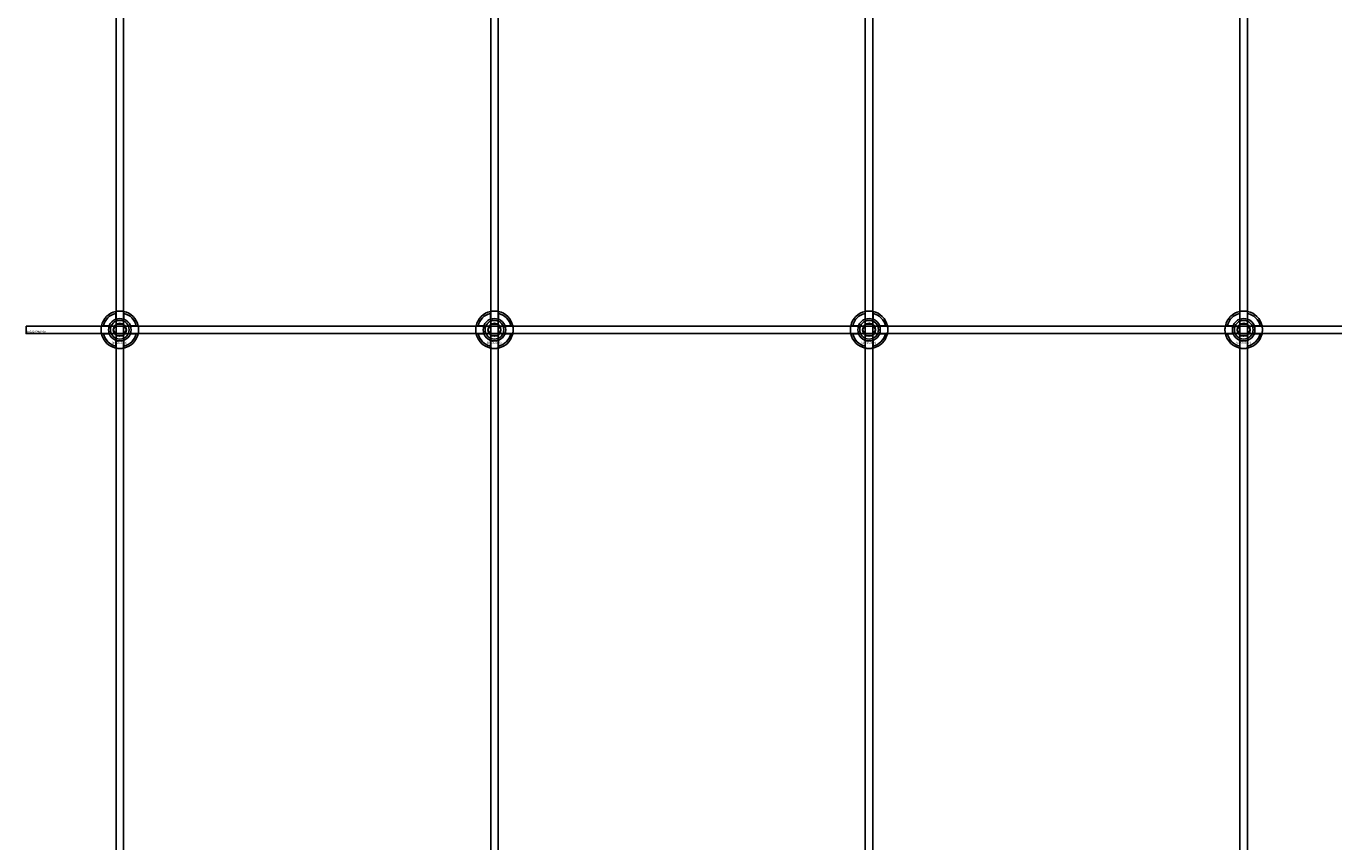
# Model space of a CAD drawing. Extents: x -52001 to 61877, y -12612 to 850.
# Drawn here: x -22312 to -21614, y -7873 to -7438 of the extents above; entities that cross this region are included whole.
import ezdxf

# ---------------------------------------------------------------- set-up
doc = ezdxf.new("R2010")
doc.units = 0
doc.layers.add('Default', color=7, linetype='Continuous')
doc.styles.add('Notiztext (DIN)', font='isocpeur.ttf')

msp = doc.modelspace()

# ---------------------------------------------------------------- linework, layer by layer
at = {"layer": 'Default'}
for p, q in [((-22264.26, -5839.55), (-22264.26, -11789.74)), ((-22260.26, -5839.55), (-22260.26, -11789.74)), ((-22064.26, -5839.55), (-22064.26, -11789.74)), ((-22060.26, -5839.55), (-22060.26, -11789.74)), ((-21864.26, -5839.55), (-21864.26, -11789.74)), ((-21860.26, -5839.55), (-21860.26, -11789.74)), ((-21664.26, -5839.55), (-21664.26, -11789.74)), ((-21660.26, -5839.55), (-21660.26, -11789.74)), ((-22264.36, -7593.87), (-22264.36, -7590.79)), ((-22260.16, -7590.79), (-22260.16, -7593.87)), ((-22064.36, -7593.87), (-22064.36, -7590.79)), ((-22060.16, -7590.79), (-22060.16, -7593.87)), ((-21864.36, -7593.87), (-21864.36, -7590.79)), ((-21860.16, -7590.79), (-21860.16, -7593.87)), ((-21664.36, -7593.87), (-21664.36, -7590.79)), ((-21660.16, -7590.79), (-21660.16, -7593.87)), ((-22271.01, -7597.44), (-22267.94, -7597.44)), ((-22267.94, -7601.64), (-22271.01, -7601.64)), ((-22256.58, -7597.44), (-22253.51, -7597.44)), ((-22253.51, -7601.64), (-22256.58, -7601.64)), ((-22071.01, -7597.44), (-22067.94, -7597.44)), ((-22067.94, -7601.64), (-22071.01, -7601.64)), ((-22056.58, -7597.44), (-22053.51, -7597.44)), ((-22053.51, -7601.64), (-22056.58, -7601.64)), ((-21871.01, -7597.44), (-21867.94, -7597.44)), ((-21867.94, -7601.64), (-21871.01, -7601.64)), ((-21856.58, -7597.44), (-21853.51, -7597.44)), ((-21853.51, -7601.64), (-21856.58, -7601.64)), ((-21671.01, -7597.44), (-21667.94, -7597.44)), ((-21667.94, -7601.64), (-21671.01, -7601.64)), ((-21656.58, -7597.44), (-21653.51, -7597.44)), ((-21653.51, -7601.64), (-21656.58, -7601.64)), ((-22264.36, -7608.29), (-22264.36, -7605.22)), ((-22260.16, -7605.22), (-22260.16, -7608.29)), ((-22064.36, -7608.29), (-22064.36, -7605.22)), ((-22060.16, -7605.22), (-22060.16, -7608.29)), ((-21864.36, -7608.29), (-21864.36, -7605.22)), ((-21860.16, -7605.22), (-21860.16, -7608.29)), ((-21664.36, -7608.29), (-21664.36, -7605.22)), ((-21660.16, -7605.22), (-21660.16, -7608.29))]:
    msp.add_line(p, q, dxfattribs=at)
msp.add_lwpolyline([(-22312.26, -7597.54), (-21212.26, -7597.54), (-21212.26, -7601.54), (-22312.26, -7601.54)], close=True, dxfattribs=at)
for centre, radius in [((-22262.26, -7599.54), 5), ((-22062.26, -7599.54), 5), ((-21862.26, -7599.54), 5), ((-21662.26, -7599.54), 5), ((-22262.26, -7599.54), 3.5), ((-22062.26, -7599.54), 3.5), ((-21862.26, -7599.54), 3.5), ((-21662.26, -7599.54), 3.5)]:
    msp.add_circle(centre, radius, dxfattribs=at)
for centre, radius, start, end in [((-22262.26, -7599.54), 10, 102.12235, 167.87765), ((-22262.26, -7599.54), 9, 103.4934, 166.5066), ((-22262.26, -7599.54), 6.05, 110.29998, 159.70002), ((-22262.26, -7599.54), 6, 69.51268, 110.48732), ((-22262.26, -7599.54), 10, 12.12235, 77.87765), ((-22262.26, -7599.54), 9, 13.4934, 76.5066), ((-22262.26, -7599.54), 6.05, 20.29998, 69.70002), ((-22062.26, -7599.54), 10, 102.12235, 167.87765), ((-22062.26, -7599.54), 9, 103.4934, 166.5066), ((-22062.26, -7599.54), 6.05, 110.29998, 159.70002), ((-22062.26, -7599.54), 6, 69.51268, 110.48732), ((-22062.26, -7599.54), 10, 12.12235, 77.87765), ((-22062.26, -7599.54), 9, 13.4934, 76.5066), ((-22062.26, -7599.54), 6.05, 20.29998, 69.70002), ((-21862.26, -7599.54), 10, 102.12235, 167.87765), ((-21862.26, -7599.54), 9, 103.4934, 166.5066), ((-21862.26, -7599.54), 6.05, 110.29998, 159.70002), ((-21862.26, -7599.54), 6, 69.51268, 110.48732), ((-21862.26, -7599.54), 10, 12.12235, 77.87765), ((-21862.26, -7599.54), 9, 13.4934, 76.5066), ((-21862.26, -7599.54), 6.05, 20.29998, 69.70002), ((-21662.26, -7599.54), 10, 102.12235, 167.87765), ((-21662.26, -7599.54), 9, 103.4934, 166.5066), ((-21662.26, -7599.54), 6.05, 110.29998, 159.70002), ((-21662.26, -7599.54), 6, 69.51268, 110.48732), ((-21662.26, -7599.54), 10, 12.12235, 77.87765), ((-21662.26, -7599.54), 9, 13.4934, 76.5066), ((-21662.26, -7599.54), 6.05, 20.29998, 69.70002), ((-22262.26, -7599.54), 10, 192.12235, 257.87765), ((-22262.26, -7599.54), 9, 193.4934, 256.5066), ((-22262.26, -7599.54), 6, 159.51268, 200.48732), ((-22262.26, -7599.54), 6.05, 200.29998, 249.70002), ((-22262.26, -7599.54), 10, 282.12235, 347.87765), ((-22262.26, -7599.54), 6.05, 290.29998, 339.70002), ((-22262.26, -7599.54), 9, 283.4934, 346.5066), ((-22262.26, -7599.54), 6, 339.51268, 20.48732), ((-22062.26, -7599.54), 10, 192.12235, 257.87765), ((-22062.26, -7599.54), 9, 193.4934, 256.5066), ((-22062.26, -7599.54), 6, 159.51268, 200.48732), ((-22062.26, -7599.54), 6.05, 200.29998, 249.70002), ((-22062.26, -7599.54), 10, 282.12235, 347.87765), ((-22062.26, -7599.54), 6.05, 290.29998, 339.70002), ((-22062.26, -7599.54), 9, 283.4934, 346.5066), ((-22062.26, -7599.54), 6, 339.51268, 20.48732), ((-21862.26, -7599.54), 10, 192.12235, 257.87765), ((-21862.26, -7599.54), 9, 193.4934, 256.5066), ((-21862.26, -7599.54), 6, 159.51268, 200.48732), ((-21862.26, -7599.54), 6.05, 200.29998, 249.70002), ((-21862.26, -7599.54), 10, 282.12235, 347.87765), ((-21862.26, -7599.54), 6.05, 290.29998, 339.70002), ((-21862.26, -7599.54), 9, 283.4934, 346.5066), ((-21862.26, -7599.54), 6, 339.51268, 20.48732), ((-21662.26, -7599.54), 10, 192.12235, 257.87765), ((-21662.26, -7599.54), 9, 193.4934, 256.5066), ((-21662.26, -7599.54), 6, 159.51268, 200.48732), ((-21662.26, -7599.54), 6.05, 200.29998, 249.70002), ((-21662.26, -7599.54), 10, 282.12235, 347.87765), ((-21662.26, -7599.54), 6.05, 290.29998, 339.70002), ((-21662.26, -7599.54), 9, 283.4934, 346.5066), ((-21662.26, -7599.54), 6, 339.51268, 20.48732), ((-22262.26, -7599.54), 6, 249.51268, 290.48732), ((-22062.26, -7599.54), 6, 249.51268, 290.48732), ((-21862.26, -7599.54), 6, 249.51268, 290.48732), ((-21662.26, -7599.54), 6, 249.51268, 290.48732)]:
    msp.add_arc(centre, radius, start, end, dxfattribs=at)
for points, knots in [([(-22264.36, -7589.77), (-22264.36, -7589.77), (-22264.31, -7589.75), (-22264.09, -7589.71), (-22263.93, -7589.68), (-22263.56, -7589.63), (-22263.32, -7589.6), (-22262.81, -7589.55), (-22262.52, -7589.54), (-22262, -7589.54), (-22261.71, -7589.55), (-22261.2, -7589.6), (-22260.96, -7589.63), (-22260.59, -7589.68), (-22260.43, -7589.71), (-22260.21, -7589.75), (-22260.16, -7589.77), (-22260.16, -7589.77)], [-0.6348715, -0.6348715, -0.6348715, -0.6348715, -0.5555098, -0.5555098, -0.4761482, -0.4761482, -0.396792, -0.396792, -0.3174357, -0.3174357, -0.2380795, -0.2380795, -0.1587233, -0.1587233, -0.0793616, -0.0793616, 0, 0, 0, 0]), ([(-22064.36, -7589.77), (-22064.36, -7589.77), (-22064.31, -7589.75), (-22064.09, -7589.71), (-22063.93, -7589.68), (-22063.56, -7589.63), (-22063.32, -7589.6), (-22062.81, -7589.55), (-22062.52, -7589.54), (-22062, -7589.54), (-22061.71, -7589.55), (-22061.2, -7589.6), (-22060.96, -7589.63), (-22060.59, -7589.68), (-22060.43, -7589.71), (-22060.21, -7589.75), (-22060.16, -7589.77), (-22060.16, -7589.77)], [-0.6348715, -0.6348715, -0.6348715, -0.6348715, -0.5555098, -0.5555098, -0.4761482, -0.4761482, -0.396792, -0.396792, -0.3174357, -0.3174357, -0.2380795, -0.2380795, -0.1587233, -0.1587233, -0.0793616, -0.0793616, 0, 0, 0, 0]), ([(-21864.36, -7589.77), (-21864.36, -7589.77), (-21864.31, -7589.75), (-21864.09, -7589.71), (-21863.93, -7589.68), (-21863.56, -7589.63), (-21863.32, -7589.6), (-21862.81, -7589.55), (-21862.52, -7589.54), (-21862, -7589.54), (-21861.71, -7589.55), (-21861.2, -7589.6), (-21860.96, -7589.63), (-21860.59, -7589.68), (-21860.43, -7589.71), (-21860.21, -7589.75), (-21860.16, -7589.77), (-21860.16, -7589.77)], [-0.6348715, -0.6348715, -0.6348715, -0.6348715, -0.5555098, -0.5555098, -0.4761482, -0.4761482, -0.396792, -0.396792, -0.3174357, -0.3174357, -0.2380795, -0.2380795, -0.1587233, -0.1587233, -0.0793616, -0.0793616, 0, 0, 0, 0]), ([(-21664.36, -7589.77), (-21664.36, -7589.77), (-21664.31, -7589.75), (-21664.09, -7589.71), (-21663.93, -7589.68), (-21663.56, -7589.63), (-21663.32, -7589.6), (-21662.81, -7589.55), (-21662.52, -7589.54), (-21662, -7589.54), (-21661.71, -7589.55), (-21661.2, -7589.6), (-21660.96, -7589.63), (-21660.59, -7589.68), (-21660.43, -7589.71), (-21660.21, -7589.75), (-21660.16, -7589.77), (-21660.16, -7589.77)], [-0.6348715, -0.6348715, -0.6348715, -0.6348715, -0.5555098, -0.5555098, -0.4761482, -0.4761482, -0.396792, -0.396792, -0.3174357, -0.3174357, -0.2380795, -0.2380795, -0.1587233, -0.1587233, -0.0793616, -0.0793616, 0, 0, 0, 0]), ([(-22272.04, -7601.64), (-22272.04, -7601.64), (-22272.05, -7601.59), (-22272.09, -7601.37), (-22272.12, -7601.21), (-22272.18, -7600.84), (-22272.21, -7600.61), (-22272.25, -7600.09), (-22272.26, -7599.81), (-22272.26, -7599.28), (-22272.25, -7599), (-22272.21, -7598.48), (-22272.18, -7598.24), (-22272.12, -7597.87), (-22272.09, -7597.71), (-22272.05, -7597.5), (-22272.04, -7597.44), (-22272.04, -7597.44)], [-0.6348715, -0.6348715, -0.6348715, -0.6348715, -0.5555098, -0.5555098, -0.4761482, -0.4761482, -0.396792, -0.396792, -0.3174357, -0.3174357, -0.2380795, -0.2380795, -0.1587233, -0.1587233, -0.0793616, -0.0793616, 0, 0, 0, 0]), ([(-22252.48, -7597.44), (-22252.48, -7597.44), (-22252.47, -7597.5), (-22252.43, -7597.71), (-22252.4, -7597.87), (-22252.34, -7598.24), (-22252.31, -7598.48), (-22252.27, -7599), (-22252.26, -7599.28), (-22252.26, -7599.81), (-22252.27, -7600.09), (-22252.31, -7600.61), (-22252.34, -7600.84), (-22252.4, -7601.21), (-22252.43, -7601.37), (-22252.47, -7601.59), (-22252.48, -7601.64), (-22252.48, -7601.64)], [0, 0, 0, 0, 0.0793616, 0.0793616, 0.1587233, 0.1587233, 0.2380795, 0.2380795, 0.3174357, 0.3174357, 0.396792, 0.396792, 0.4761482, 0.4761482, 0.5555098, 0.5555098, 0.6348715, 0.6348715, 0.6348715, 0.6348715]), ([(-22072.04, -7601.64), (-22072.04, -7601.64), (-22072.05, -7601.59), (-22072.09, -7601.37), (-22072.12, -7601.21), (-22072.18, -7600.84), (-22072.21, -7600.61), (-22072.25, -7600.09), (-22072.26, -7599.81), (-22072.26, -7599.28), (-22072.25, -7599), (-22072.21, -7598.48), (-22072.18, -7598.24), (-22072.12, -7597.87), (-22072.09, -7597.71), (-22072.05, -7597.5), (-22072.04, -7597.44), (-22072.04, -7597.44)], [-0.6348715, -0.6348715, -0.6348715, -0.6348715, -0.5555098, -0.5555098, -0.4761482, -0.4761482, -0.396792, -0.396792, -0.3174357, -0.3174357, -0.2380795, -0.2380795, -0.1587233, -0.1587233, -0.0793616, -0.0793616, 0, 0, 0, 0]), ([(-22052.48, -7597.44), (-22052.48, -7597.44), (-22052.47, -7597.5), (-22052.43, -7597.71), (-22052.4, -7597.87), (-22052.34, -7598.24), (-22052.31, -7598.48), (-22052.27, -7599), (-22052.26, -7599.28), (-22052.26, -7599.81), (-22052.27, -7600.09), (-22052.31, -7600.61), (-22052.34, -7600.84), (-22052.4, -7601.21), (-22052.43, -7601.37), (-22052.47, -7601.59), (-22052.48, -7601.64), (-22052.48, -7601.64)], [0, 0, 0, 0, 0.0793616, 0.0793616, 0.1587233, 0.1587233, 0.2380795, 0.2380795, 0.3174357, 0.3174357, 0.396792, 0.396792, 0.4761482, 0.4761482, 0.5555098, 0.5555098, 0.6348715, 0.6348715, 0.6348715, 0.6348715]), ([(-21872.04, -7601.64), (-21872.04, -7601.64), (-21872.05, -7601.59), (-21872.09, -7601.37), (-21872.12, -7601.21), (-21872.18, -7600.84), (-21872.21, -7600.61), (-21872.25, -7600.09), (-21872.26, -7599.81), (-21872.26, -7599.28), (-21872.25, -7599), (-21872.21, -7598.48), (-21872.18, -7598.24), (-21872.12, -7597.87), (-21872.09, -7597.71), (-21872.05, -7597.5), (-21872.04, -7597.44), (-21872.04, -7597.44)], [-0.6348715, -0.6348715, -0.6348715, -0.6348715, -0.5555098, -0.5555098, -0.4761482, -0.4761482, -0.396792, -0.396792, -0.3174357, -0.3174357, -0.2380795, -0.2380795, -0.1587233, -0.1587233, -0.0793616, -0.0793616, 0, 0, 0, 0]), ([(-21852.48, -7597.44), (-21852.48, -7597.44), (-21852.47, -7597.5), (-21852.43, -7597.71), (-21852.4, -7597.87), (-21852.34, -7598.24), (-21852.31, -7598.48), (-21852.27, -7599), (-21852.26, -7599.28), (-21852.26, -7599.81), (-21852.27, -7600.09), (-21852.31, -7600.61), (-21852.34, -7600.84), (-21852.4, -7601.21), (-21852.43, -7601.37), (-21852.47, -7601.59), (-21852.48, -7601.64), (-21852.48, -7601.64)], [0, 0, 0, 0, 0.0793616, 0.0793616, 0.1587233, 0.1587233, 0.2380795, 0.2380795, 0.3174357, 0.3174357, 0.396792, 0.396792, 0.4761482, 0.4761482, 0.5555098, 0.5555098, 0.6348715, 0.6348715, 0.6348715, 0.6348715]), ([(-21672.04, -7601.64), (-21672.04, -7601.64), (-21672.05, -7601.59), (-21672.09, -7601.37), (-21672.12, -7601.21), (-21672.18, -7600.84), (-21672.21, -7600.61), (-21672.25, -7600.09), (-21672.26, -7599.81), (-21672.26, -7599.28), (-21672.25, -7599), (-21672.21, -7598.48), (-21672.18, -7598.24), (-21672.12, -7597.87), (-21672.09, -7597.71), (-21672.05, -7597.5), (-21672.04, -7597.44), (-21672.04, -7597.44)], [-0.6348715, -0.6348715, -0.6348715, -0.6348715, -0.5555098, -0.5555098, -0.4761482, -0.4761482, -0.396792, -0.396792, -0.3174357, -0.3174357, -0.2380795, -0.2380795, -0.1587233, -0.1587233, -0.0793616, -0.0793616, 0, 0, 0, 0]), ([(-21652.48, -7597.44), (-21652.48, -7597.44), (-21652.47, -7597.5), (-21652.43, -7597.71), (-21652.4, -7597.87), (-21652.34, -7598.24), (-21652.31, -7598.48), (-21652.27, -7599), (-21652.26, -7599.28), (-21652.26, -7599.81), (-21652.27, -7600.09), (-21652.31, -7600.61), (-21652.34, -7600.84), (-21652.4, -7601.21), (-21652.43, -7601.37), (-21652.47, -7601.59), (-21652.48, -7601.64), (-21652.48, -7601.64)], [0, 0, 0, 0, 0.0793616, 0.0793616, 0.1587233, 0.1587233, 0.2380795, 0.2380795, 0.3174357, 0.3174357, 0.396792, 0.396792, 0.4761482, 0.4761482, 0.5555098, 0.5555098, 0.6348715, 0.6348715, 0.6348715, 0.6348715]), ([(-22260.16, -7609.32), (-22260.16, -7609.32), (-22260.21, -7609.33), (-22260.43, -7609.37), (-22260.59, -7609.4), (-22260.96, -7609.46), (-22261.2, -7609.49), (-22261.71, -7609.53), (-22262, -7609.54), (-22262.52, -7609.54), (-22262.81, -7609.53), (-22263.32, -7609.49), (-22263.56, -7609.46), (-22263.93, -7609.4), (-22264.09, -7609.37), (-22264.31, -7609.33), (-22264.36, -7609.32), (-22264.36, -7609.32)], [0, 0, 0, 0, 0.0793616, 0.0793616, 0.1587233, 0.1587233, 0.2380795, 0.2380795, 0.3174357, 0.3174357, 0.396792, 0.396792, 0.4761482, 0.4761482, 0.5555098, 0.5555098, 0.6348715, 0.6348715, 0.6348715, 0.6348715]), ([(-22060.16, -7609.32), (-22060.16, -7609.32), (-22060.21, -7609.33), (-22060.43, -7609.37), (-22060.59, -7609.4), (-22060.96, -7609.46), (-22061.2, -7609.49), (-22061.71, -7609.53), (-22062, -7609.54), (-22062.52, -7609.54), (-22062.81, -7609.53), (-22063.32, -7609.49), (-22063.56, -7609.46), (-22063.93, -7609.4), (-22064.09, -7609.37), (-22064.31, -7609.33), (-22064.36, -7609.32), (-22064.36, -7609.32)], [0, 0, 0, 0, 0.0793616, 0.0793616, 0.1587233, 0.1587233, 0.2380795, 0.2380795, 0.3174357, 0.3174357, 0.396792, 0.396792, 0.4761482, 0.4761482, 0.5555098, 0.5555098, 0.6348715, 0.6348715, 0.6348715, 0.6348715]), ([(-21860.16, -7609.32), (-21860.16, -7609.32), (-21860.21, -7609.33), (-21860.43, -7609.37), (-21860.59, -7609.4), (-21860.96, -7609.46), (-21861.2, -7609.49), (-21861.71, -7609.53), (-21862, -7609.54), (-21862.52, -7609.54), (-21862.81, -7609.53), (-21863.32, -7609.49), (-21863.56, -7609.46), (-21863.93, -7609.4), (-21864.09, -7609.37), (-21864.31, -7609.33), (-21864.36, -7609.32), (-21864.36, -7609.32)], [0, 0, 0, 0, 0.0793616, 0.0793616, 0.1587233, 0.1587233, 0.2380795, 0.2380795, 0.3174357, 0.3174357, 0.396792, 0.396792, 0.4761482, 0.4761482, 0.5555098, 0.5555098, 0.6348715, 0.6348715, 0.6348715, 0.6348715]), ([(-21660.16, -7609.32), (-21660.16, -7609.32), (-21660.21, -7609.33), (-21660.43, -7609.37), (-21660.59, -7609.4), (-21660.96, -7609.46), (-21661.2, -7609.49), (-21661.71, -7609.53), (-21662, -7609.54), (-21662.52, -7609.54), (-21662.81, -7609.53), (-21663.32, -7609.49), (-21663.56, -7609.46), (-21663.93, -7609.4), (-21664.09, -7609.37), (-21664.31, -7609.33), (-21664.36, -7609.32), (-21664.36, -7609.32)], [0, 0, 0, 0, 0.0793616, 0.0793616, 0.1587233, 0.1587233, 0.2380795, 0.2380795, 0.3174357, 0.3174357, 0.396792, 0.396792, 0.4761482, 0.4761482, 0.5555098, 0.5555098, 0.6348715, 0.6348715, 0.6348715, 0.6348715])]:
    msp.add_open_spline(points, degree=3, knots=knots, dxfattribs=at)
for points, weights in [([(-22264.36, -7590.79), (-22264.36, -7590.3), (-22264.36, -7589.77)], [1, 1.00145960563, 1]), ([(-22264.36, -7594.43), (-22264.36, -7594.16), (-22264.36, -7593.87)], [1.00238586272, 1.00238647725, 1]), ([(-22260.16, -7589.77), (-22260.16, -7590.3), (-22260.16, -7590.79)], [1, 1.00145960563, 1]), ([(-22260.16, -7593.87), (-22260.16, -7594.16), (-22260.16, -7594.43)], [1, 1.00238647725, 1.00238586272]), ([(-22064.36, -7590.79), (-22064.36, -7590.3), (-22064.36, -7589.77)], [1, 1.00145960563, 1]), ([(-22064.36, -7594.43), (-22064.36, -7594.16), (-22064.36, -7593.87)], [1.00238586272, 1.00238647725, 1]), ([(-22060.16, -7589.77), (-22060.16, -7590.3), (-22060.16, -7590.79)], [1, 1.00145960563, 1]), ([(-22060.16, -7593.87), (-22060.16, -7594.16), (-22060.16, -7594.43)], [1, 1.00238647725, 1.00238586272]), ([(-21864.36, -7590.79), (-21864.36, -7590.3), (-21864.36, -7589.77)], [1, 1.00145960563, 1]), ([(-21864.36, -7594.43), (-21864.36, -7594.16), (-21864.36, -7593.87)], [1.00238586272, 1.00238647725, 1]), ([(-21860.16, -7589.77), (-21860.16, -7590.3), (-21860.16, -7590.79)], [1, 1.00145960563, 1]), ([(-21860.16, -7593.87), (-21860.16, -7594.16), (-21860.16, -7594.43)], [1, 1.00238647725, 1.00238586272]), ([(-21664.36, -7590.79), (-21664.36, -7590.3), (-21664.36, -7589.77)], [1, 1.00145960563, 1]), ([(-21664.36, -7594.43), (-21664.36, -7594.16), (-21664.36, -7593.87)], [1.00238586272, 1.00238647725, 1]), ([(-21660.16, -7589.77), (-21660.16, -7590.3), (-21660.16, -7590.79)], [1, 1.00145960563, 1]), ([(-21660.16, -7593.87), (-21660.16, -7594.16), (-21660.16, -7594.43)], [1, 1.00238647725, 1.00238586272]), ([(-22272.04, -7597.44), (-22271.5, -7597.44), (-22271.01, -7597.44)], [1, 1.00145960563, 1]), ([(-22271.01, -7601.64), (-22271.5, -7601.64), (-22272.04, -7601.64)], [1, 1.00145960563, 1]), ([(-22267.94, -7597.44), (-22267.64, -7597.44), (-22267.37, -7597.44)], [1, 1.00238647725, 1.00238586272]), ([(-22267.37, -7601.64), (-22267.64, -7601.64), (-22267.94, -7601.64)], [1.00238586272, 1.00238647725, 1]), ([(-22265.72, -7599.54), (-22265.26, -7598.74), (-22264.86, -7598.04)], [1.00277578927, 1.03939442297, 1]), ([(-22264.86, -7601.04), (-22265.26, -7600.35), (-22265.72, -7599.54)], [1, 1.03939442297, 1.00277578927]), ([(-22264.86, -7598.04), (-22264.46, -7597.35), (-22263.99, -7596.54)], [1, 1.03939442297, 1.00277578927]), ([(-22263.99, -7602.54), (-22264.46, -7601.74), (-22264.86, -7601.04)], [1.00277578927, 1.03939442297, 1]), ([(-22263.99, -7596.54), (-22263.06, -7596.54), (-22262.26, -7596.54)], [1.00277578927, 1.03939442297, 1]), ([(-22262.26, -7602.54), (-22263.06, -7602.54), (-22263.99, -7602.54)], [1, 1.03939442297, 1.00277578927]), ([(-22262.26, -7596.54), (-22261.46, -7596.54), (-22260.53, -7596.54)], [1, 1.03939442297, 1.00277578927]), ([(-22260.53, -7602.54), (-22261.46, -7602.54), (-22262.26, -7602.54)], [1.00277578927, 1.03939442297, 1]), ([(-22260.53, -7596.54), (-22260.06, -7597.35), (-22259.66, -7598.04)], [1.00277578927, 1.03939442297, 1]), ([(-22259.66, -7601.04), (-22260.06, -7601.74), (-22260.53, -7602.54)], [1, 1.03939442297, 1.00277578927]), ([(-22259.66, -7598.04), (-22259.26, -7598.74), (-22258.8, -7599.54)], [1, 1.03939442297, 1.00277578927]), ([(-22258.8, -7599.54), (-22259.26, -7600.35), (-22259.66, -7601.04)], [1.00277578927, 1.03939442297, 1]), ([(-22257.15, -7597.44), (-22256.88, -7597.44), (-22256.58, -7597.44)], [1.00238586272, 1.00238647725, 1]), ([(-22256.58, -7601.64), (-22256.88, -7601.64), (-22257.15, -7601.64)], [1, 1.00238647725, 1.00238586272]), ([(-22253.51, -7597.44), (-22253.02, -7597.44), (-22252.48, -7597.44)], [1, 1.00145960563, 1]), ([(-22252.48, -7601.64), (-22253.02, -7601.64), (-22253.51, -7601.64)], [1, 1.00145960563, 1]), ([(-22072.04, -7597.44), (-22071.5, -7597.44), (-22071.01, -7597.44)], [1, 1.00145960563, 1]), ([(-22071.01, -7601.64), (-22071.5, -7601.64), (-22072.04, -7601.64)], [1, 1.00145960563, 1]), ([(-22067.94, -7597.44), (-22067.64, -7597.44), (-22067.37, -7597.44)], [1, 1.00238647725, 1.00238586272]), ([(-22067.37, -7601.64), (-22067.64, -7601.64), (-22067.94, -7601.64)], [1.00238586272, 1.00238647725, 1]), ([(-22065.72, -7599.54), (-22065.26, -7598.74), (-22064.86, -7598.04)], [1.00277578927, 1.03939442297, 1]), ([(-22064.86, -7601.04), (-22065.26, -7600.35), (-22065.72, -7599.54)], [1, 1.03939442297, 1.00277578927]), ([(-22064.86, -7598.04), (-22064.46, -7597.35), (-22063.99, -7596.54)], [1, 1.03939442297, 1.00277578927]), ([(-22063.99, -7602.54), (-22064.46, -7601.74), (-22064.86, -7601.04)], [1.00277578927, 1.03939442297, 1]), ([(-22063.99, -7596.54), (-22063.06, -7596.54), (-22062.26, -7596.54)], [1.00277578927, 1.03939442297, 1]), ([(-22062.26, -7602.54), (-22063.06, -7602.54), (-22063.99, -7602.54)], [1, 1.03939442297, 1.00277578927]), ([(-22062.26, -7596.54), (-22061.46, -7596.54), (-22060.53, -7596.54)], [1, 1.03939442297, 1.00277578927]), ([(-22060.53, -7602.54), (-22061.46, -7602.54), (-22062.26, -7602.54)], [1.00277578927, 1.03939442297, 1]), ([(-22060.53, -7596.54), (-22060.06, -7597.35), (-22059.66, -7598.04)], [1.00277578927, 1.03939442297, 1]), ([(-22059.66, -7601.04), (-22060.06, -7601.74), (-22060.53, -7602.54)], [1, 1.03939442297, 1.00277578927]), ([(-22059.66, -7598.04), (-22059.26, -7598.74), (-22058.8, -7599.54)], [1, 1.03939442297, 1.00277578927]), ([(-22058.8, -7599.54), (-22059.26, -7600.35), (-22059.66, -7601.04)], [1.00277578927, 1.03939442297, 1]), ([(-22057.15, -7597.44), (-22056.88, -7597.44), (-22056.58, -7597.44)], [1.00238586272, 1.00238647725, 1]), ([(-22056.58, -7601.64), (-22056.88, -7601.64), (-22057.15, -7601.64)], [1, 1.00238647725, 1.00238586272]), ([(-22053.51, -7597.44), (-22053.02, -7597.44), (-22052.48, -7597.44)], [1, 1.00145960563, 1]), ([(-22052.48, -7601.64), (-22053.02, -7601.64), (-22053.51, -7601.64)], [1, 1.00145960563, 1]), ([(-21872.04, -7597.44), (-21871.5, -7597.44), (-21871.01, -7597.44)], [1, 1.00145960563, 1]), ([(-21871.01, -7601.64), (-21871.5, -7601.64), (-21872.04, -7601.64)], [1, 1.00145960563, 1]), ([(-21867.94, -7597.44), (-21867.64, -7597.44), (-21867.37, -7597.44)], [1, 1.00238647725, 1.00238586272]), ([(-21867.37, -7601.64), (-21867.64, -7601.64), (-21867.94, -7601.64)], [1.00238586272, 1.00238647725, 1]), ([(-21865.72, -7599.54), (-21865.26, -7598.74), (-21864.86, -7598.04)], [1.00277578927, 1.03939442297, 1]), ([(-21864.86, -7601.04), (-21865.26, -7600.35), (-21865.72, -7599.54)], [1, 1.03939442297, 1.00277578927]), ([(-21864.86, -7598.04), (-21864.46, -7597.35), (-21863.99, -7596.54)], [1, 1.03939442297, 1.00277578927]), ([(-21863.99, -7602.54), (-21864.46, -7601.74), (-21864.86, -7601.04)], [1.00277578927, 1.03939442297, 1]), ([(-21863.99, -7596.54), (-21863.06, -7596.54), (-21862.26, -7596.54)], [1.00277578927, 1.03939442297, 1]), ([(-21862.26, -7602.54), (-21863.06, -7602.54), (-21863.99, -7602.54)], [1, 1.03939442297, 1.00277578927]), ([(-21862.26, -7596.54), (-21861.46, -7596.54), (-21860.53, -7596.54)], [1, 1.03939442297, 1.00277578927]), ([(-21860.53, -7602.54), (-21861.46, -7602.54), (-21862.26, -7602.54)], [1.00277578927, 1.03939442297, 1]), ([(-21860.53, -7596.54), (-21860.06, -7597.35), (-21859.66, -7598.04)], [1.00277578927, 1.03939442297, 1]), ([(-21859.66, -7601.04), (-21860.06, -7601.74), (-21860.53, -7602.54)], [1, 1.03939442297, 1.00277578927]), ([(-21859.66, -7598.04), (-21859.26, -7598.74), (-21858.8, -7599.54)], [1, 1.03939442297, 1.00277578927]), ([(-21858.8, -7599.54), (-21859.26, -7600.35), (-21859.66, -7601.04)], [1.00277578927, 1.03939442297, 1]), ([(-21857.15, -7597.44), (-21856.88, -7597.44), (-21856.58, -7597.44)], [1.00238586272, 1.00238647725, 1]), ([(-21856.58, -7601.64), (-21856.88, -7601.64), (-21857.15, -7601.64)], [1, 1.00238647725, 1.00238586272]), ([(-21853.51, -7597.44), (-21853.02, -7597.44), (-21852.48, -7597.44)], [1, 1.00145960563, 1]), ([(-21852.48, -7601.64), (-21853.02, -7601.64), (-21853.51, -7601.64)], [1, 1.00145960563, 1]), ([(-21672.04, -7597.44), (-21671.5, -7597.44), (-21671.01, -7597.44)], [1, 1.00145960563, 1]), ([(-21671.01, -7601.64), (-21671.5, -7601.64), (-21672.04, -7601.64)], [1, 1.00145960563, 1]), ([(-21667.94, -7597.44), (-21667.64, -7597.44), (-21667.37, -7597.44)], [1, 1.00238647725, 1.00238586272]), ([(-21667.37, -7601.64), (-21667.64, -7601.64), (-21667.94, -7601.64)], [1.00238586272, 1.00238647725, 1]), ([(-21665.72, -7599.54), (-21665.26, -7598.74), (-21664.86, -7598.04)], [1.00277578927, 1.03939442297, 1]), ([(-21664.86, -7601.04), (-21665.26, -7600.35), (-21665.72, -7599.54)], [1, 1.03939442297, 1.00277578927]), ([(-21664.86, -7598.04), (-21664.46, -7597.35), (-21663.99, -7596.54)], [1, 1.03939442297, 1.00277578927]), ([(-21663.99, -7602.54), (-21664.46, -7601.74), (-21664.86, -7601.04)], [1.00277578927, 1.03939442297, 1]), ([(-21663.99, -7596.54), (-21663.06, -7596.54), (-21662.26, -7596.54)], [1.00277578927, 1.03939442297, 1]), ([(-21662.26, -7602.54), (-21663.06, -7602.54), (-21663.99, -7602.54)], [1, 1.03939442297, 1.00277578927]), ([(-21662.26, -7596.54), (-21661.46, -7596.54), (-21660.53, -7596.54)], [1, 1.03939442297, 1.00277578927]), ([(-21660.53, -7602.54), (-21661.46, -7602.54), (-21662.26, -7602.54)], [1.00277578927, 1.03939442297, 1]), ([(-21660.53, -7596.54), (-21660.06, -7597.35), (-21659.66, -7598.04)], [1.00277578927, 1.03939442297, 1]), ([(-21659.66, -7601.04), (-21660.06, -7601.74), (-21660.53, -7602.54)], [1, 1.03939442297, 1.00277578927]), ([(-21659.66, -7598.04), (-21659.26, -7598.74), (-21658.8, -7599.54)], [1, 1.03939442297, 1.00277578927]), ([(-21658.8, -7599.54), (-21659.26, -7600.35), (-21659.66, -7601.04)], [1.00277578927, 1.03939442297, 1]), ([(-21657.15, -7597.44), (-21656.88, -7597.44), (-21656.58, -7597.44)], [1.00238586272, 1.00238647725, 1]), ([(-21656.58, -7601.64), (-21656.88, -7601.64), (-21657.15, -7601.64)], [1, 1.00238647725, 1.00238586272]), ([(-21653.51, -7597.44), (-21653.02, -7597.44), (-21652.48, -7597.44)], [1, 1.00145960563, 1]), ([(-21652.48, -7601.64), (-21653.02, -7601.64), (-21653.51, -7601.64)], [1, 1.00145960563, 1]), ([(-22264.36, -7605.22), (-22264.36, -7604.92), (-22264.36, -7604.65)], [1, 1.00238647725, 1.00238586272]), ([(-22264.36, -7609.32), (-22264.36, -7608.78), (-22264.36, -7608.29)], [1, 1.00145960563, 1]), ([(-22260.16, -7604.65), (-22260.16, -7604.92), (-22260.16, -7605.22)], [1.00238586272, 1.00238647725, 1]), ([(-22260.16, -7608.29), (-22260.16, -7608.78), (-22260.16, -7609.32)], [1, 1.00145960563, 1]), ([(-22064.36, -7605.22), (-22064.36, -7604.92), (-22064.36, -7604.65)], [1, 1.00238647725, 1.00238586272]), ([(-22064.36, -7609.32), (-22064.36, -7608.78), (-22064.36, -7608.29)], [1, 1.00145960563, 1]), ([(-22060.16, -7604.65), (-22060.16, -7604.92), (-22060.16, -7605.22)], [1.00238586272, 1.00238647725, 1]), ([(-22060.16, -7608.29), (-22060.16, -7608.78), (-22060.16, -7609.32)], [1, 1.00145960563, 1]), ([(-21864.36, -7605.22), (-21864.36, -7604.92), (-21864.36, -7604.65)], [1, 1.00238647725, 1.00238586272]), ([(-21864.36, -7609.32), (-21864.36, -7608.78), (-21864.36, -7608.29)], [1, 1.00145960563, 1]), ([(-21860.16, -7604.65), (-21860.16, -7604.92), (-21860.16, -7605.22)], [1.00238586272, 1.00238647725, 1]), ([(-21860.16, -7608.29), (-21860.16, -7608.78), (-21860.16, -7609.32)], [1, 1.00145960563, 1]), ([(-21664.36, -7605.22), (-21664.36, -7604.92), (-21664.36, -7604.65)], [1, 1.00238647725, 1.00238586272]), ([(-21664.36, -7609.32), (-21664.36, -7608.78), (-21664.36, -7608.29)], [1, 1.00145960563, 1]), ([(-21660.16, -7604.65), (-21660.16, -7604.92), (-21660.16, -7605.22)], [1.00238586272, 1.00238647725, 1]), ([(-21660.16, -7608.29), (-21660.16, -7608.78), (-21660.16, -7609.32)], [1, 1.00145960563, 1])]:
    msp.add_rational_spline(points, weights, degree=2, dxfattribs=at)

# ---------------------------------------------------------------- texts
at = {"layer": 'Default', "char_height": 1.1, "attachment_point": 1, "style": 'Notiztext (DIN)'}
for s, insert in [('{\\H1x;30922-0400-00}', (-22311.99, -7599.94)), ('\\fISOCPEUR|b0|i0;\\H1.1000;30858-0400', (-22266.46, -7605.97)), ('\\fISOCPEUR|b0|i0;\\H1.1000;30858-0400', (-22066.46, -7605.97)), ('\\fISOCPEUR|b0|i0;\\H1.1000;30858-0400', (-21866.46, -7605.97)), ('\\fISOCPEUR|b0|i0;\\H1.1000;30858-0400', (-21666.46, -7605.97))]:
    msp.add_mtext(s, dxfattribs=dict(at, insert=insert))

doc.saveas('drawing.dxf')
